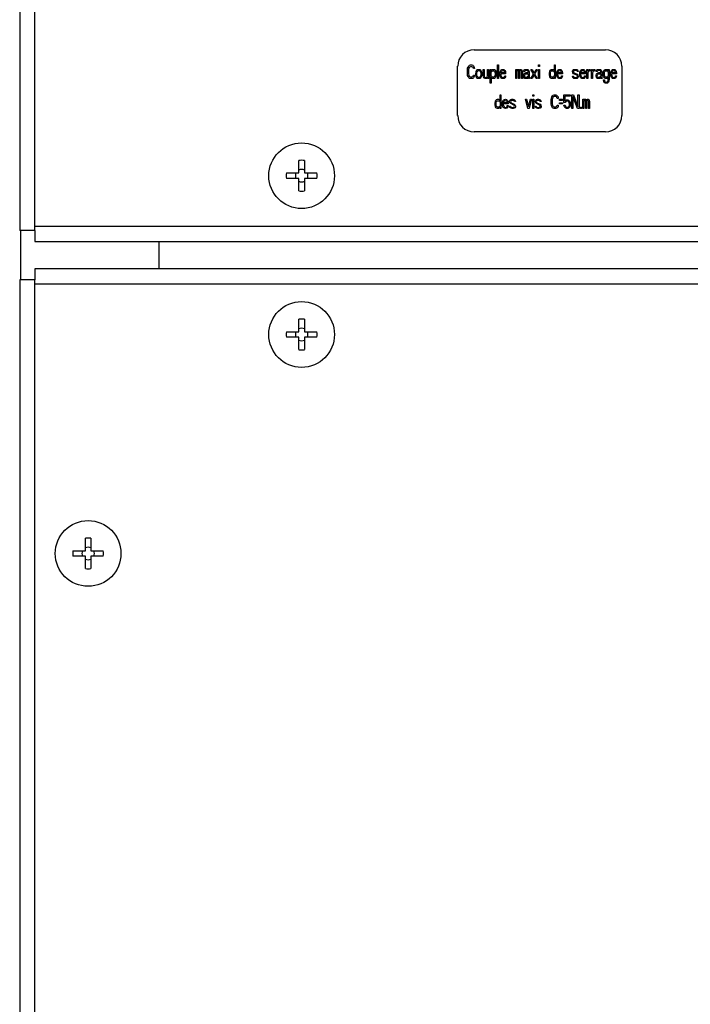
# Model space of a CAD drawing. Units: inches. Extents: x 0 to 10.9, y -0.1 to 8.4.
# Drawn here: x 2 to 2.6, y 3 to 3.9 of the extents above; entities that cross this region are included whole.
import ezdxf

# ---------------------------------------------------------------- set-up
doc = ezdxf.new("R2010")
doc.units = ezdxf.units.IN
doc.header["$MEASUREMENT"] = 0

msp = doc.modelspace()

# ---------------------------------------------------------------- linework, layer by layer
at = {"color": 7, "linetype": 'Continuous', "lineweight": 25}
for p, q in [((1.99886, 5.1469), (1.99886, 3.69513)), ((2.01233, 3.69875), (2.01233, 5.14327)), ((2.40733, 3.85753), (2.52544, 3.85753)), ((2.39256, 3.79847), (2.39256, 3.84277)), ((2.40153, 3.84102), (2.40186, 3.84207)), ((2.40186, 3.84207), (2.4025, 3.84311)), ((2.4025, 3.84311), (2.40315, 3.84364)), ((2.40283, 3.84154), (2.4025, 3.84076)), ((2.40331, 3.84207), (2.40283, 3.84154)), ((2.40315, 3.84364), (2.40396, 3.8439)), ((2.40396, 3.84233), (2.40331, 3.84207)), ((2.40396, 3.8439), (2.40541, 3.8439)), ((2.40541, 3.84233), (2.40396, 3.84233)), ((2.40541, 3.8439), (2.40622, 3.84364)), ((2.40606, 3.84207), (2.40541, 3.84233)), ((2.40655, 3.84154), (2.40606, 3.84207)), ((2.40622, 3.84364), (2.40687, 3.84311)), ((2.40671, 3.84076), (2.40655, 3.84154)), ((2.40687, 3.84311), (2.40752, 3.84207)), ((2.40752, 3.84207), (2.40768, 3.84076)), ((2.42838, 3.83159), (2.42838, 3.8439)), ((2.42838, 3.8439), (2.42919, 3.8439)), ((2.42919, 3.8439), (2.42919, 3.83159)), ((2.46525, 3.84259), (2.46525, 3.8439)), ((2.46525, 3.8439), (2.46606, 3.8439)), ((2.46606, 3.84259), (2.46525, 3.84259)), ((2.46606, 3.8439), (2.46606, 3.84259)), ((2.47948, 3.8384), (2.47948, 3.8439)), ((2.47948, 3.8439), (2.48029, 3.8439)), ((2.48029, 3.8439), (2.48029, 3.83159)), ((2.5402, 3.84277), (2.5402, 3.79847)), ((2.40137, 3.83971), (2.40153, 3.84102)), ((2.40137, 3.83578), (2.40137, 3.83971)), ((2.40153, 3.83447), (2.40137, 3.83578)), ((2.40186, 3.83343), (2.40153, 3.83447)), ((2.4025, 3.83238), (2.40186, 3.83343)), ((2.4025, 3.84076), (2.40234, 3.83971)), ((2.40234, 3.83971), (2.40234, 3.83578)), ((2.40234, 3.83578), (2.4025, 3.83474)), ((2.4025, 3.83474), (2.40283, 3.83395)), ((2.40283, 3.83395), (2.40331, 3.83343)), ((2.40331, 3.83343), (2.40396, 3.83317)), ((2.40396, 3.83317), (2.40541, 3.83317)), ((2.40541, 3.83317), (2.40606, 3.83343)), ((2.40606, 3.83343), (2.40655, 3.83395)), ((2.40655, 3.83395), (2.40671, 3.83474)), ((2.40768, 3.84076), (2.40671, 3.84076)), ((2.40671, 3.83474), (2.40768, 3.83474)), ((2.40752, 3.83343), (2.40687, 3.83238)), ((2.40768, 3.83474), (2.40752, 3.83343)), ((2.40897, 3.83631), (2.40913, 3.83735)), ((2.40897, 3.83526), (2.40897, 3.83631)), ((2.4093, 3.83343), (2.40897, 3.83526)), ((2.40913, 3.83735), (2.4093, 3.83814)), ((2.4093, 3.83814), (2.40962, 3.83892)), ((2.40962, 3.83264), (2.4093, 3.83343)), ((2.40962, 3.83892), (2.40994, 3.83945)), ((2.40994, 3.83212), (2.40962, 3.83264)), ((2.40978, 3.83631), (2.40994, 3.83735)), ((2.40978, 3.83526), (2.40978, 3.83631)), ((2.40994, 3.83421), (2.40978, 3.83526)), ((2.40994, 3.83945), (2.41027, 3.83971)), ((2.40994, 3.83735), (2.41027, 3.83814)), ((2.41027, 3.83343), (2.40994, 3.83421)), ((2.41027, 3.83971), (2.41091, 3.83997)), ((2.41027, 3.83814), (2.41059, 3.83866)), ((2.41059, 3.8329), (2.41027, 3.83343)), ((2.41059, 3.83866), (2.41124, 3.83892)), ((2.41124, 3.83264), (2.41059, 3.8329)), ((2.41091, 3.83997), (2.41221, 3.83997)), ((2.41124, 3.83892), (2.41188, 3.83892)), ((2.41188, 3.83264), (2.41124, 3.83264)), ((2.41188, 3.83892), (2.41253, 3.83866)), ((2.41253, 3.8329), (2.41188, 3.83264)), ((2.41221, 3.83997), (2.41285, 3.83971)), ((2.41253, 3.83866), (2.41285, 3.83814)), ((2.41285, 3.83343), (2.41253, 3.8329)), ((2.41285, 3.83971), (2.41318, 3.83945)), ((2.41285, 3.83814), (2.41318, 3.83735)), ((2.41318, 3.83421), (2.41285, 3.83343)), ((2.41318, 3.83945), (2.4135, 3.83892)), ((2.41318, 3.83735), (2.41334, 3.83631)), ((2.41334, 3.83526), (2.41318, 3.83421)), ((2.4135, 3.83264), (2.41318, 3.83212)), ((2.41334, 3.83631), (2.41334, 3.83526)), ((2.4135, 3.83892), (2.41382, 3.83814)), ((2.41382, 3.83343), (2.4135, 3.83264)), ((2.41382, 3.83814), (2.41399, 3.83735)), ((2.41415, 3.83526), (2.41382, 3.83343)), ((2.41399, 3.83735), (2.41415, 3.83631)), ((2.41415, 3.83631), (2.41415, 3.83526)), ((2.41544, 3.83474), (2.41544, 3.83997)), ((2.41544, 3.83997), (2.41625, 3.83997)), ((2.4156, 3.83369), (2.41544, 3.83474)), ((2.41577, 3.83317), (2.4156, 3.83369)), ((2.41625, 3.83238), (2.41577, 3.83317)), ((2.41625, 3.83997), (2.41625, 3.83474)), ((2.41625, 3.83474), (2.41641, 3.83395)), ((2.41641, 3.83395), (2.41674, 3.83317)), ((2.41674, 3.83317), (2.41738, 3.83264)), ((2.41738, 3.83264), (2.41803, 3.83264)), ((2.41803, 3.83264), (2.41868, 3.8329)), ((2.41868, 3.8329), (2.41916, 3.83343)), ((2.41948, 3.8329), (2.419, 3.83212)), ((2.41916, 3.83343), (2.41948, 3.83421)), ((2.41948, 3.83421), (2.41948, 3.83997)), ((2.41948, 3.83997), (2.42029, 3.83997)), ((2.41981, 3.83159), (2.41948, 3.8329)), ((2.42029, 3.83997), (2.42029, 3.83317)), ((2.42029, 3.83317), (2.42046, 3.83212)), ((2.42191, 3.83997), (2.42272, 3.83997)), ((2.42191, 3.82741), (2.42191, 3.83997)), ((2.42272, 3.83997), (2.42272, 3.8384)), ((2.42272, 3.8384), (2.42288, 3.83892)), ((2.42272, 3.83709), (2.42304, 3.83788)), ((2.42272, 3.83447), (2.42272, 3.83709)), ((2.42304, 3.83369), (2.42272, 3.83447)), ((2.42288, 3.83264), (2.42272, 3.83317)), ((2.42272, 3.83317), (2.42272, 3.82741)), ((2.42288, 3.83892), (2.4232, 3.83945)), ((2.4232, 3.83212), (2.42288, 3.83264)), ((2.42304, 3.83788), (2.42353, 3.8384)), ((2.42353, 3.83317), (2.42304, 3.83369)), ((2.4232, 3.83945), (2.42353, 3.83971)), ((2.42353, 3.83971), (2.42417, 3.83997)), ((2.42353, 3.8384), (2.42417, 3.83866)), ((2.42417, 3.8329), (2.42353, 3.83317)), ((2.42417, 3.83997), (2.42515, 3.83997)), ((2.42417, 3.83866), (2.42515, 3.83866)), ((2.42482, 3.8329), (2.42417, 3.8329)), ((2.42547, 3.83317), (2.42482, 3.8329)), ((2.42515, 3.83997), (2.42579, 3.83971)), ((2.42515, 3.83866), (2.42579, 3.83814)), ((2.42595, 3.83369), (2.42547, 3.83317)), ((2.42579, 3.83971), (2.42628, 3.83919)), ((2.42579, 3.83814), (2.42612, 3.83735)), ((2.42612, 3.83421), (2.42595, 3.83369)), ((2.42612, 3.83735), (2.42628, 3.83657)), ((2.42628, 3.835), (2.42612, 3.83421)), ((2.42628, 3.83919), (2.42676, 3.8384)), ((2.42628, 3.83657), (2.42628, 3.835)), ((2.42692, 3.83369), (2.42628, 3.83238)), ((2.42676, 3.8384), (2.42692, 3.83788)), ((2.42692, 3.83788), (2.42709, 3.83683)), ((2.42709, 3.83474), (2.42692, 3.83369)), ((2.42709, 3.83683), (2.42709, 3.83474)), ((2.43048, 3.83578), (2.43064, 3.83735)), ((2.43064, 3.83421), (2.43048, 3.83578)), ((2.43064, 3.83735), (2.43097, 3.8384)), ((2.43097, 3.83317), (2.43064, 3.83421)), ((2.43097, 3.8384), (2.43129, 3.83892)), ((2.43129, 3.83264), (2.43097, 3.83317)), ((2.43129, 3.83892), (2.43178, 3.83945)), ((2.43566, 3.83578), (2.43129, 3.83578)), ((2.43129, 3.83578), (2.43129, 3.83526)), ((2.43129, 3.83526), (2.43145, 3.83447)), ((2.43178, 3.83212), (2.43129, 3.83264)), ((2.43145, 3.83709), (2.43161, 3.83762)), ((2.43145, 3.83709), (2.43145, 3.83683)), ((2.43485, 3.83683), (2.43145, 3.83683)), ((2.43145, 3.83447), (2.43161, 3.83395)), ((2.43161, 3.83762), (2.4321, 3.8384)), ((2.43161, 3.83395), (2.4321, 3.83317)), ((2.43178, 3.83945), (2.43226, 3.83971)), ((2.4321, 3.8384), (2.43242, 3.83866)), ((2.4321, 3.83317), (2.43242, 3.8329)), ((2.43226, 3.83971), (2.43323, 3.83997)), ((2.43242, 3.83866), (2.43307, 3.83892)), ((2.43242, 3.8329), (2.43307, 3.83264)), ((2.43307, 3.83892), (2.43404, 3.83866)), ((2.43307, 3.83264), (2.4342, 3.8329)), ((2.43323, 3.83997), (2.4342, 3.83971)), ((2.43404, 3.83866), (2.43453, 3.83814)), ((2.4342, 3.83971), (2.43501, 3.83892)), ((2.4342, 3.8329), (2.43469, 3.83343)), ((2.43453, 3.83814), (2.43485, 3.83735)), ((2.43469, 3.83343), (2.43485, 3.83421)), ((2.43485, 3.83735), (2.43485, 3.83683)), ((2.43485, 3.83421), (2.43566, 3.83421)), ((2.43501, 3.83892), (2.4355, 3.83788)), ((2.4355, 3.83317), (2.43501, 3.83238)), ((2.4355, 3.83788), (2.43566, 3.83683)), ((2.43566, 3.83421), (2.4355, 3.83317)), ((2.43566, 3.83683), (2.43566, 3.83578)), ((2.44471, 3.83159), (2.44471, 3.83997)), ((2.44471, 3.83997), (2.44552, 3.83997)), ((2.44552, 3.83997), (2.44552, 3.83919)), ((2.44552, 3.83919), (2.44585, 3.83971)), ((2.44585, 3.83866), (2.44552, 3.83814)), ((2.44552, 3.83814), (2.44552, 3.83159)), ((2.44585, 3.83971), (2.44633, 3.83997)), ((2.44633, 3.83892), (2.44585, 3.83866)), ((2.44633, 3.83997), (2.44698, 3.83997)), ((2.44633, 3.83892), (2.44665, 3.83892)), ((2.44698, 3.83866), (2.44665, 3.83892)), ((2.44698, 3.83997), (2.44746, 3.83971)), ((2.44698, 3.83866), (2.44714, 3.8384)), ((2.4473, 3.83788), (2.44714, 3.8384)), ((2.4473, 3.83159), (2.4473, 3.83788)), ((2.44746, 3.83971), (2.44795, 3.83892)), ((2.44795, 3.83892), (2.44843, 3.83971)), ((2.44827, 3.8384), (2.44811, 3.83788)), ((2.44811, 3.83788), (2.44811, 3.83159)), ((2.44827, 3.8384), (2.44843, 3.83866)), ((2.44843, 3.83971), (2.44892, 3.83997)), ((2.44876, 3.83892), (2.44843, 3.83866)), ((2.44924, 3.83892), (2.44876, 3.83892)), ((2.44892, 3.83997), (2.44957, 3.83997)), ((2.44957, 3.83866), (2.44924, 3.83892)), ((2.44957, 3.83997), (2.45005, 3.83971)), ((2.44957, 3.83866), (2.44973, 3.8384)), ((2.44989, 3.83788), (2.44973, 3.8384)), ((2.44989, 3.83159), (2.44989, 3.83788)), ((2.45005, 3.83971), (2.45037, 3.83919)), ((2.45037, 3.83919), (2.4507, 3.83788)), ((2.4507, 3.83788), (2.4507, 3.83159)), ((2.45199, 3.8384), (2.45215, 3.83892)), ((2.45199, 3.83788), (2.45199, 3.8384)), ((2.4528, 3.83788), (2.45199, 3.83788)), ((2.45199, 3.83474), (2.45231, 3.83578)), ((2.45199, 3.83395), (2.45199, 3.83474)), ((2.45215, 3.8329), (2.45199, 3.83395)), ((2.45215, 3.83892), (2.45248, 3.83945)), ((2.45264, 3.83212), (2.45215, 3.8329)), ((2.45231, 3.83578), (2.45264, 3.83631)), ((2.45248, 3.83945), (2.4528, 3.83971)), ((2.45264, 3.83631), (2.45329, 3.83683)), ((2.4528, 3.83971), (2.45393, 3.83997)), ((2.45296, 3.8384), (2.4528, 3.83788)), ((2.4528, 3.83421), (2.45296, 3.835)), ((2.4528, 3.83369), (2.4528, 3.83421)), ((2.45296, 3.83317), (2.4528, 3.83369)), ((2.45329, 3.83866), (2.45296, 3.8384)), ((2.45296, 3.835), (2.45329, 3.83552)), ((2.45361, 3.83264), (2.45296, 3.83317)), ((2.45393, 3.83892), (2.45329, 3.83866)), ((2.45329, 3.83683), (2.45426, 3.83709)), ((2.45329, 3.83552), (2.45361, 3.83578)), ((2.45361, 3.83578), (2.45426, 3.83604)), ((2.45458, 3.83264), (2.45361, 3.83264)), ((2.45393, 3.83997), (2.4549, 3.83997)), ((2.4549, 3.83892), (2.45393, 3.83892)), ((2.45426, 3.83709), (2.45603, 3.83709)), ((2.45426, 3.83604), (2.45603, 3.83604)), ((2.45539, 3.83317), (2.45458, 3.83264)), ((2.4549, 3.83997), (2.45587, 3.83971)), ((2.45555, 3.83866), (2.4549, 3.83892)), ((2.45587, 3.83395), (2.45539, 3.83317)), ((2.45587, 3.8384), (2.45555, 3.83866)), ((2.45587, 3.83971), (2.45636, 3.83919)), ((2.45603, 3.83788), (2.45587, 3.8384)), ((2.45603, 3.83447), (2.45587, 3.83395)), ((2.45603, 3.8329), (2.45587, 3.83238)), ((2.45603, 3.83709), (2.45603, 3.83788)), ((2.45603, 3.83604), (2.45603, 3.83447)), ((2.4562, 3.83212), (2.45603, 3.8329)), ((2.45636, 3.83919), (2.45668, 3.83866)), ((2.45668, 3.83866), (2.45684, 3.83788)), ((2.45684, 3.83788), (2.45684, 3.83369)), ((2.45684, 3.83369), (2.457, 3.83238)), ((2.46072, 3.83578), (2.45846, 3.83997)), ((2.45846, 3.83997), (2.45943, 3.83997)), ((2.45846, 3.83159), (2.46072, 3.83578)), ((2.45943, 3.83997), (2.46121, 3.83657)), ((2.46121, 3.835), (2.45943, 3.83159)), ((2.46121, 3.83657), (2.46299, 3.83997)), ((2.46299, 3.83159), (2.46121, 3.835)), ((2.46396, 3.83997), (2.46169, 3.83578)), ((2.46169, 3.83578), (2.46396, 3.83159)), ((2.46299, 3.83997), (2.46396, 3.83997)), ((2.46525, 3.83159), (2.46525, 3.83997)), ((2.46525, 3.83997), (2.46606, 3.83997)), ((2.46606, 3.83997), (2.46606, 3.83159)), ((2.47512, 3.83683), (2.47528, 3.83788)), ((2.47512, 3.83474), (2.47512, 3.83683)), ((2.47528, 3.83369), (2.47512, 3.83474)), ((2.47528, 3.83788), (2.47544, 3.8384)), ((2.47544, 3.83317), (2.47528, 3.83369)), ((2.47544, 3.8384), (2.47593, 3.83919)), ((2.47593, 3.83238), (2.47544, 3.83317)), ((2.47593, 3.83919), (2.47641, 3.83971)), ((2.47593, 3.83657), (2.47609, 3.83735)), ((2.47593, 3.835), (2.47593, 3.83657)), ((2.47625, 3.83369), (2.47593, 3.835)), ((2.47609, 3.83735), (2.47641, 3.83814)), ((2.47674, 3.83317), (2.47625, 3.83369)), ((2.47641, 3.83971), (2.47706, 3.83997)), ((2.47641, 3.83814), (2.47706, 3.83866)), ((2.47738, 3.8329), (2.47674, 3.83317)), ((2.47706, 3.83997), (2.47803, 3.83997)), ((2.47706, 3.83866), (2.47803, 3.83866)), ((2.47803, 3.8329), (2.47738, 3.8329)), ((2.47803, 3.83997), (2.47868, 3.83971)), ((2.47803, 3.83866), (2.47868, 3.8384)), ((2.47868, 3.83317), (2.47803, 3.8329)), ((2.47868, 3.83971), (2.479, 3.83945)), ((2.47868, 3.8384), (2.47916, 3.83788)), ((2.47916, 3.83369), (2.47868, 3.83317)), ((2.479, 3.83945), (2.47932, 3.83892)), ((2.47932, 3.83264), (2.479, 3.83212)), ((2.47916, 3.83788), (2.47948, 3.83709)), ((2.47948, 3.83447), (2.47916, 3.83369)), ((2.47932, 3.83892), (2.47948, 3.8384)), ((2.47948, 3.83317), (2.47932, 3.83264)), ((2.47948, 3.83709), (2.47948, 3.83447)), ((2.47948, 3.83159), (2.47948, 3.83317)), ((2.48159, 3.83578), (2.48175, 3.83735)), ((2.48175, 3.83421), (2.48159, 3.83578)), ((2.48175, 3.83735), (2.48207, 3.8384)), ((2.48207, 3.83317), (2.48175, 3.83421)), ((2.48207, 3.8384), (2.4824, 3.83892)), ((2.4824, 3.83264), (2.48207, 3.83317)), ((2.4824, 3.83892), (2.48288, 3.83945)), ((2.48676, 3.83578), (2.4824, 3.83578)), ((2.4824, 3.83578), (2.4824, 3.83526)), ((2.4824, 3.83526), (2.48256, 3.83447)), ((2.48288, 3.83212), (2.4824, 3.83264)), ((2.48256, 3.83709), (2.48272, 3.83762)), ((2.48256, 3.83709), (2.48256, 3.83683)), ((2.48595, 3.83683), (2.48256, 3.83683)), ((2.48256, 3.83447), (2.48272, 3.83395)), ((2.48272, 3.83762), (2.4832, 3.8384)), ((2.48272, 3.83395), (2.4832, 3.83317)), ((2.48288, 3.83945), (2.48337, 3.83971)), ((2.4832, 3.8384), (2.48353, 3.83866)), ((2.4832, 3.83317), (2.48353, 3.8329)), ((2.48337, 3.83971), (2.48434, 3.83997)), ((2.48353, 3.83866), (2.48417, 3.83892)), ((2.48353, 3.8329), (2.48417, 3.83264)), ((2.48417, 3.83892), (2.48514, 3.83866)), ((2.48417, 3.83264), (2.48531, 3.8329)), ((2.48434, 3.83997), (2.48531, 3.83971)), ((2.48514, 3.83866), (2.48563, 3.83814)), ((2.48531, 3.83971), (2.48612, 3.83892)), ((2.48531, 3.8329), (2.48579, 3.83343)), ((2.48563, 3.83814), (2.48595, 3.83735)), ((2.48579, 3.83343), (2.48595, 3.83421)), ((2.48595, 3.83735), (2.48595, 3.83683)), ((2.48595, 3.83421), (2.48676, 3.83421)), ((2.48612, 3.83892), (2.4866, 3.83788)), ((2.4866, 3.83317), (2.48612, 3.83238)), ((2.4866, 3.83788), (2.48676, 3.83683)), ((2.48676, 3.83421), (2.4866, 3.83317)), ((2.48676, 3.83683), (2.48676, 3.83578)), ((2.49582, 3.8384), (2.49614, 3.83919)), ((2.49582, 3.83788), (2.49582, 3.8384)), ((2.49614, 3.83683), (2.49582, 3.83788)), ((2.49614, 3.83264), (2.49582, 3.83369)), ((2.49582, 3.83369), (2.49663, 3.83369)), ((2.49614, 3.83919), (2.49679, 3.83971)), ((2.49679, 3.83604), (2.49614, 3.83683)), ((2.49663, 3.83212), (2.49614, 3.83264)), ((2.49679, 3.8384), (2.49663, 3.83788)), ((2.49663, 3.83788), (2.49679, 3.83735)), ((2.49663, 3.83369), (2.49679, 3.83317)), ((2.49679, 3.83971), (2.49776, 3.83997)), ((2.49711, 3.83866), (2.49679, 3.8384)), ((2.49679, 3.83735), (2.49727, 3.83683)), ((2.49954, 3.83474), (2.49679, 3.83604)), ((2.49679, 3.83317), (2.49711, 3.8329)), ((2.49776, 3.83892), (2.49711, 3.83866)), ((2.49711, 3.8329), (2.49808, 3.83264)), ((2.49727, 3.83683), (2.50002, 3.83552)), ((2.49776, 3.83997), (2.49873, 3.83997)), ((2.49873, 3.83892), (2.49776, 3.83892)), ((2.49808, 3.83264), (2.49905, 3.83264)), ((2.49873, 3.83997), (2.4997, 3.83971)), ((2.4997, 3.83866), (2.49873, 3.83892)), ((2.49905, 3.83264), (2.4997, 3.8329)), ((2.50002, 3.83421), (2.49954, 3.83474)), ((2.4997, 3.83971), (2.50019, 3.83945)), ((2.50002, 3.8384), (2.4997, 3.83866)), ((2.4997, 3.8329), (2.50002, 3.83317)), ((2.50019, 3.83788), (2.50002, 3.8384)), ((2.50002, 3.83552), (2.50067, 3.83474)), ((2.50019, 3.83369), (2.50002, 3.83421)), ((2.50002, 3.83317), (2.50019, 3.83369)), ((2.50019, 3.83945), (2.50067, 3.83892)), ((2.50099, 3.83788), (2.50019, 3.83788)), ((2.50067, 3.83892), (2.50099, 3.83788)), ((2.50067, 3.83474), (2.50099, 3.83369)), ((2.50099, 3.83317), (2.50067, 3.83238)), ((2.50099, 3.83369), (2.50099, 3.83317)), ((2.50229, 3.83578), (2.50245, 3.83735)), ((2.50245, 3.83421), (2.50229, 3.83578)), ((2.50245, 3.83735), (2.50277, 3.8384)), ((2.50277, 3.83317), (2.50245, 3.83421)), ((2.50277, 3.8384), (2.5031, 3.83892)), ((2.5031, 3.83264), (2.50277, 3.83317)), ((2.5031, 3.83892), (2.50358, 3.83945)), ((2.5031, 3.83578), (2.5031, 3.83526)), ((2.50746, 3.83578), (2.5031, 3.83578)), ((2.5031, 3.83526), (2.50326, 3.83447)), ((2.50358, 3.83212), (2.5031, 3.83264)), ((2.50326, 3.83709), (2.50342, 3.83762)), ((2.50326, 3.83709), (2.50326, 3.83683)), ((2.50665, 3.83683), (2.50326, 3.83683)), ((2.50326, 3.83447), (2.50342, 3.83395)), ((2.50342, 3.83762), (2.5039, 3.8384)), ((2.50342, 3.83395), (2.5039, 3.83317)), ((2.50358, 3.83945), (2.50407, 3.83971)), ((2.5039, 3.8384), (2.50423, 3.83866)), ((2.5039, 3.83317), (2.50423, 3.8329)), ((2.50407, 3.83971), (2.50504, 3.83997)), ((2.50423, 3.83866), (2.50488, 3.83892)), ((2.50423, 3.8329), (2.50488, 3.83264)), ((2.50488, 3.83892), (2.50585, 3.83866)), ((2.50488, 3.83264), (2.50601, 3.8329)), ((2.50504, 3.83997), (2.50601, 3.83971)), ((2.50585, 3.83866), (2.50633, 3.83814)), ((2.50601, 3.83971), (2.50682, 3.83892)), ((2.50601, 3.8329), (2.50649, 3.83343)), ((2.50633, 3.83814), (2.50665, 3.83735)), ((2.50649, 3.83343), (2.50665, 3.83421)), ((2.50665, 3.83735), (2.50665, 3.83683)), ((2.50665, 3.83421), (2.50746, 3.83421)), ((2.50682, 3.83892), (2.5073, 3.83788)), ((2.5073, 3.83317), (2.50682, 3.83238)), ((2.5073, 3.83788), (2.50746, 3.83683)), ((2.50746, 3.83421), (2.5073, 3.83317)), ((2.50746, 3.83683), (2.50746, 3.83578)), ((2.50876, 3.83997), (2.50957, 3.83997)), ((2.50876, 3.83159), (2.50876, 3.83997)), ((2.50957, 3.83997), (2.50957, 3.8384)), ((2.50957, 3.8384), (2.50989, 3.83892)), ((2.51005, 3.83788), (2.50957, 3.83683)), ((2.50957, 3.83683), (2.50957, 3.83159)), ((2.50989, 3.83892), (2.51037, 3.83945)), ((2.5107, 3.8384), (2.51005, 3.83788)), ((2.51037, 3.83945), (2.51086, 3.83971)), ((2.51167, 3.83866), (2.5107, 3.8384)), ((2.51086, 3.83971), (2.51167, 3.83997)), ((2.51167, 3.83997), (2.51167, 3.83866)), ((2.51296, 3.83159), (2.51296, 3.83997)), ((2.51296, 3.83997), (2.51377, 3.83997)), ((2.51377, 3.83997), (2.51377, 3.8384)), ((2.51377, 3.8384), (2.51409, 3.83892)), ((2.51426, 3.83788), (2.51377, 3.83683)), ((2.51377, 3.83683), (2.51377, 3.83159)), ((2.51409, 3.83892), (2.51458, 3.83945)), ((2.5149, 3.8384), (2.51426, 3.83788)), ((2.51458, 3.83945), (2.51506, 3.83971)), ((2.51587, 3.83866), (2.5149, 3.8384)), ((2.51506, 3.83971), (2.51587, 3.83997)), ((2.51587, 3.83997), (2.51587, 3.83866)), ((2.51717, 3.8384), (2.51733, 3.83892)), ((2.51717, 3.83788), (2.51717, 3.8384)), ((2.51797, 3.83788), (2.51717, 3.83788)), ((2.51717, 3.83474), (2.51749, 3.83578)), ((2.51717, 3.83395), (2.51717, 3.83474)), ((2.51733, 3.8329), (2.51717, 3.83395)), ((2.51733, 3.83892), (2.51765, 3.83945)), ((2.51781, 3.83212), (2.51733, 3.8329)), ((2.51749, 3.83578), (2.51781, 3.83631)), ((2.51765, 3.83945), (2.51797, 3.83971)), ((2.51781, 3.83631), (2.51846, 3.83683)), ((2.51797, 3.83971), (2.51911, 3.83997)), ((2.51814, 3.8384), (2.51797, 3.83788)), ((2.51797, 3.83421), (2.51814, 3.835)), ((2.51797, 3.83369), (2.51797, 3.83421)), ((2.51814, 3.83317), (2.51797, 3.83369)), ((2.51846, 3.83866), (2.51814, 3.8384)), ((2.51814, 3.835), (2.51846, 3.83552)), ((2.51878, 3.83264), (2.51814, 3.83317)), ((2.51911, 3.83892), (2.51846, 3.83866)), ((2.51846, 3.83683), (2.51943, 3.83709)), ((2.51846, 3.83552), (2.51878, 3.83578)), ((2.51878, 3.83578), (2.51943, 3.83604)), ((2.51975, 3.83264), (2.51878, 3.83264)), ((2.51911, 3.83997), (2.52008, 3.83997)), ((2.52008, 3.83892), (2.51911, 3.83892)), ((2.51943, 3.83709), (2.52121, 3.83709)), ((2.51943, 3.83604), (2.52121, 3.83604)), ((2.52056, 3.83317), (2.51975, 3.83264)), ((2.52008, 3.83997), (2.52105, 3.83971)), ((2.52072, 3.83866), (2.52008, 3.83892)), ((2.52105, 3.83395), (2.52056, 3.83317)), ((2.52105, 3.8384), (2.52072, 3.83866)), ((2.52105, 3.83971), (2.52153, 3.83919)), ((2.52121, 3.83788), (2.52105, 3.8384)), ((2.52121, 3.83447), (2.52105, 3.83395)), ((2.52121, 3.8329), (2.52105, 3.83238)), ((2.52121, 3.83709), (2.52121, 3.83788)), ((2.52121, 3.83604), (2.52121, 3.83447)), ((2.52137, 3.83212), (2.52121, 3.8329)), ((2.52153, 3.83919), (2.52186, 3.83866)), ((2.52186, 3.83866), (2.52202, 3.83788)), ((2.52202, 3.83788), (2.52202, 3.83369)), ((2.52202, 3.83369), (2.52218, 3.83238)), ((2.52364, 3.83683), (2.5238, 3.83788)), ((2.52364, 3.83474), (2.52364, 3.83683)), ((2.5238, 3.83369), (2.52364, 3.83474)), ((2.5238, 3.83788), (2.52396, 3.8384)), ((2.52396, 3.83317), (2.5238, 3.83369)), ((2.52396, 3.8384), (2.52444, 3.83919)), ((2.52444, 3.83238), (2.52396, 3.83317)), ((2.52444, 3.83919), (2.52493, 3.83971)), ((2.52444, 3.83657), (2.52461, 3.83735)), ((2.52444, 3.835), (2.52444, 3.83657)), ((2.52461, 3.83421), (2.52444, 3.835)), ((2.52461, 3.83735), (2.52493, 3.83814)), ((2.52477, 3.83369), (2.52461, 3.83421)), ((2.52525, 3.83317), (2.52477, 3.83369)), ((2.52493, 3.83971), (2.52558, 3.83997)), ((2.52493, 3.83814), (2.52558, 3.83866)), ((2.5259, 3.8329), (2.52525, 3.83317)), ((2.52558, 3.83997), (2.52655, 3.83997)), ((2.52558, 3.83866), (2.52655, 3.83866)), ((2.52655, 3.8329), (2.5259, 3.8329)), ((2.52655, 3.83997), (2.52719, 3.83971)), ((2.52655, 3.83866), (2.52719, 3.8384)), ((2.52719, 3.83317), (2.52655, 3.8329)), ((2.52719, 3.83971), (2.52752, 3.83945)), ((2.52719, 3.8384), (2.52768, 3.83788)), ((2.52768, 3.83369), (2.52719, 3.83317)), ((2.52752, 3.83945), (2.52784, 3.83892)), ((2.52784, 3.83264), (2.52752, 3.83212)), ((2.52768, 3.83788), (2.528, 3.83709)), ((2.528, 3.83447), (2.52768, 3.83369)), ((2.52784, 3.83892), (2.528, 3.8384)), ((2.528, 3.83317), (2.52784, 3.83264)), ((2.528, 3.8384), (2.528, 3.83997)), ((2.528, 3.83997), (2.52881, 3.83997)), ((2.528, 3.83709), (2.528, 3.83447)), ((2.528, 3.83107), (2.528, 3.83317)), ((2.52881, 3.83997), (2.52881, 3.83107)), ((2.5301, 3.83578), (2.53027, 3.83735)), ((2.53027, 3.83421), (2.5301, 3.83578)), ((2.53027, 3.83735), (2.53059, 3.8384)), ((2.53059, 3.83317), (2.53027, 3.83421)), ((2.53059, 3.8384), (2.53091, 3.83892)), ((2.53091, 3.83264), (2.53059, 3.83317)), ((2.53091, 3.83892), (2.5314, 3.83945)), ((2.53528, 3.83578), (2.53091, 3.83578)), ((2.53091, 3.83578), (2.53091, 3.83526)), ((2.53091, 3.83526), (2.53107, 3.83447)), ((2.5314, 3.83212), (2.53091, 3.83264)), ((2.53107, 3.83709), (2.53124, 3.83762)), ((2.53107, 3.83709), (2.53107, 3.83683)), ((2.53447, 3.83683), (2.53107, 3.83683)), ((2.53107, 3.83447), (2.53124, 3.83395)), ((2.53124, 3.83762), (2.53172, 3.8384)), ((2.53124, 3.83395), (2.53172, 3.83317)), ((2.5314, 3.83945), (2.53188, 3.83971)), ((2.53172, 3.8384), (2.53204, 3.83866)), ((2.53172, 3.83317), (2.53204, 3.8329)), ((2.53188, 3.83971), (2.53285, 3.83997)), ((2.53204, 3.83866), (2.53269, 3.83892)), ((2.53204, 3.8329), (2.53269, 3.83264)), ((2.53269, 3.83892), (2.53366, 3.83866)), ((2.53269, 3.83264), (2.53382, 3.8329)), ((2.53285, 3.83997), (2.53382, 3.83971)), ((2.53366, 3.83866), (2.53415, 3.83814)), ((2.53382, 3.83971), (2.53463, 3.83892)), ((2.53382, 3.8329), (2.53431, 3.83343)), ((2.53415, 3.83814), (2.53447, 3.83735)), ((2.53431, 3.83343), (2.53447, 3.83421)), ((2.53447, 3.83735), (2.53447, 3.83683)), ((2.53447, 3.83421), (2.53528, 3.83421)), ((2.53463, 3.83892), (2.53512, 3.83788)), ((2.53512, 3.83317), (2.53463, 3.83238)), ((2.53512, 3.83788), (2.53528, 3.83683)), ((2.53528, 3.83421), (2.53512, 3.83317)), ((2.53528, 3.83683), (2.53528, 3.83578)), ((2.40315, 3.83186), (2.4025, 3.83238)), ((2.40396, 3.83159), (2.40315, 3.83186)), ((2.40541, 3.83159), (2.40396, 3.83159)), ((2.40622, 3.83186), (2.40541, 3.83159)), ((2.40687, 3.83238), (2.40622, 3.83186)), ((2.41027, 3.83186), (2.40994, 3.83212)), ((2.41091, 3.83159), (2.41027, 3.83186)), ((2.41221, 3.83159), (2.41091, 3.83159)), ((2.41285, 3.83186), (2.41221, 3.83159)), ((2.41318, 3.83212), (2.41285, 3.83186)), ((2.41674, 3.83186), (2.41625, 3.83238)), ((2.41738, 3.83159), (2.41674, 3.83186)), ((2.41803, 3.83159), (2.41738, 3.83159)), ((2.41868, 3.83186), (2.41803, 3.83159)), ((2.419, 3.83212), (2.41868, 3.83186)), ((2.42062, 3.83159), (2.41981, 3.83159)), ((2.42046, 3.83212), (2.42062, 3.83159)), ((2.42272, 3.82741), (2.42191, 3.82741)), ((2.42353, 3.83186), (2.4232, 3.83212)), ((2.42417, 3.83159), (2.42353, 3.83186)), ((2.42515, 3.83159), (2.42417, 3.83159)), ((2.42579, 3.83186), (2.42515, 3.83159)), ((2.42628, 3.83238), (2.42579, 3.83186)), ((2.42919, 3.83159), (2.42838, 3.83159)), ((2.43226, 3.83186), (2.43178, 3.83212)), ((2.43323, 3.83159), (2.43226, 3.83186)), ((2.43436, 3.83186), (2.43323, 3.83159)), ((2.43501, 3.83238), (2.43436, 3.83186)), ((2.44552, 3.83159), (2.44471, 3.83159)), ((2.44811, 3.83159), (2.4473, 3.83159)), ((2.4507, 3.83159), (2.44989, 3.83159)), ((2.45296, 3.83186), (2.45264, 3.83212)), ((2.45361, 3.83159), (2.45296, 3.83186)), ((2.45458, 3.83159), (2.45361, 3.83159)), ((2.45539, 3.83186), (2.45458, 3.83159)), ((2.45587, 3.83238), (2.45539, 3.83186)), ((2.45636, 3.83159), (2.4562, 3.83212)), ((2.45717, 3.83159), (2.45636, 3.83159)), ((2.457, 3.83238), (2.45717, 3.83159)), ((2.45943, 3.83159), (2.45846, 3.83159)), ((2.46396, 3.83159), (2.46299, 3.83159)), ((2.46606, 3.83159), (2.46525, 3.83159)), ((2.47641, 3.83186), (2.47593, 3.83238)), ((2.47706, 3.83159), (2.47641, 3.83186)), ((2.47803, 3.83159), (2.47706, 3.83159)), ((2.47868, 3.83186), (2.47803, 3.83159)), ((2.479, 3.83212), (2.47868, 3.83186)), ((2.48029, 3.83159), (2.47948, 3.83159)), ((2.48337, 3.83186), (2.48288, 3.83212)), ((2.48434, 3.83159), (2.48337, 3.83186)), ((2.48547, 3.83186), (2.48434, 3.83159)), ((2.48612, 3.83238), (2.48547, 3.83186)), ((2.49711, 3.83186), (2.49663, 3.83212)), ((2.49808, 3.83159), (2.49711, 3.83186)), ((2.49905, 3.83159), (2.49808, 3.83159)), ((2.50002, 3.83186), (2.49905, 3.83159)), ((2.50067, 3.83238), (2.50002, 3.83186)), ((2.50407, 3.83186), (2.50358, 3.83212)), ((2.50504, 3.83159), (2.50407, 3.83186)), ((2.50617, 3.83186), (2.50504, 3.83159)), ((2.50682, 3.83238), (2.50617, 3.83186)), ((2.50957, 3.83159), (2.50876, 3.83159)), ((2.51377, 3.83159), (2.51296, 3.83159)), ((2.51814, 3.83186), (2.51781, 3.83212)), ((2.51878, 3.83159), (2.51814, 3.83186)), ((2.51975, 3.83159), (2.51878, 3.83159)), ((2.52056, 3.83186), (2.51975, 3.83159)), ((2.52105, 3.83238), (2.52056, 3.83186)), ((2.52153, 3.83159), (2.52137, 3.83212)), ((2.52234, 3.83159), (2.52153, 3.83159)), ((2.52218, 3.83238), (2.52234, 3.83159)), ((2.52396, 3.82898), (2.52364, 3.83055)), ((2.52364, 3.83055), (2.52444, 3.83055)), ((2.52444, 3.82819), (2.52396, 3.82898)), ((2.52493, 3.83186), (2.52444, 3.83238)), ((2.52444, 3.83055), (2.52461, 3.82976)), ((2.52493, 3.82767), (2.52444, 3.82819)), ((2.52461, 3.82976), (2.52493, 3.82898)), ((2.52558, 3.83159), (2.52493, 3.83186)), ((2.52493, 3.82898), (2.52558, 3.82845)), ((2.52558, 3.82741), (2.52493, 3.82767)), ((2.52655, 3.83159), (2.52558, 3.83159)), ((2.52558, 3.82845), (2.52655, 3.82845)), ((2.52655, 3.82741), (2.52558, 3.82741)), ((2.52719, 3.83186), (2.52655, 3.83159)), ((2.52655, 3.82845), (2.52719, 3.82871)), ((2.52719, 3.82767), (2.52655, 3.82741)), ((2.52752, 3.83212), (2.52719, 3.83186)), ((2.52719, 3.82871), (2.52768, 3.8295)), ((2.52768, 3.82793), (2.52719, 3.82767)), ((2.52768, 3.8295), (2.52784, 3.83002)), ((2.52816, 3.82845), (2.52768, 3.82793)), ((2.52784, 3.83002), (2.528, 3.83107)), ((2.52849, 3.82924), (2.52816, 3.82845)), ((2.52881, 3.83107), (2.52849, 3.82924)), ((2.53188, 3.83186), (2.5314, 3.83212)), ((2.53285, 3.83159), (2.53188, 3.83186)), ((2.53399, 3.83186), (2.53285, 3.83159)), ((2.53463, 3.83238), (2.53399, 3.83186)), ((2.43069, 3.81153), (2.43069, 3.81703)), ((2.43069, 3.81703), (2.4315, 3.81703)), ((2.4315, 3.81703), (2.4315, 3.80472)), ((2.46028, 3.81572), (2.46028, 3.81703)), ((2.46028, 3.81703), (2.46109, 3.81703)), ((2.46109, 3.81572), (2.46028, 3.81572)), ((2.46109, 3.81703), (2.46109, 3.81572)), ((2.47678, 3.81415), (2.4771, 3.8152)), ((2.4771, 3.8152), (2.47775, 3.81624)), ((2.47775, 3.81624), (2.4784, 3.81677)), ((2.47856, 3.8152), (2.47807, 3.81467)), ((2.4784, 3.81677), (2.47921, 3.81703)), ((2.47921, 3.81546), (2.47856, 3.8152)), ((2.47921, 3.81703), (2.48066, 3.81703)), ((2.48066, 3.81546), (2.47921, 3.81546)), ((2.48066, 3.81703), (2.48147, 3.81677)), ((2.48131, 3.8152), (2.48066, 3.81546)), ((2.48179, 3.81467), (2.48131, 3.8152)), ((2.48147, 3.81677), (2.48212, 3.81624)), ((2.48212, 3.81624), (2.48276, 3.8152)), ((2.48276, 3.8152), (2.48293, 3.81389)), ((2.4881, 3.81703), (2.4936, 3.81703)), ((2.4881, 3.81022), (2.4881, 3.81703)), ((2.4936, 3.81572), (2.48891, 3.81572)), ((2.48891, 3.81572), (2.48891, 3.81153)), ((2.4936, 3.81703), (2.4936, 3.81572)), ((2.49522, 3.81703), (2.49667, 3.81703)), ((2.49522, 3.80472), (2.49522, 3.81703)), ((2.50023, 3.80472), (2.49619, 3.81546)), ((2.49619, 3.81546), (2.49619, 3.80472)), ((2.49667, 3.81703), (2.50072, 3.80656)), ((2.50072, 3.80656), (2.50072, 3.81703)), ((2.50072, 3.81703), (2.50169, 3.81703)), ((2.50169, 3.81703), (2.50169, 3.80472)), ((2.42632, 3.80996), (2.42648, 3.81101)), ((2.42632, 3.80787), (2.42632, 3.80996)), ((2.42648, 3.80682), (2.42632, 3.80787)), ((2.42648, 3.81101), (2.42665, 3.81153)), ((2.42665, 3.80629), (2.42648, 3.80682)), ((2.42665, 3.81153), (2.42713, 3.81232)), ((2.42713, 3.80551), (2.42665, 3.80629)), ((2.42713, 3.81232), (2.42762, 3.81284)), ((2.42713, 3.8097), (2.42729, 3.81048)), ((2.42713, 3.80813), (2.42713, 3.8097)), ((2.42745, 3.80682), (2.42713, 3.80813)), ((2.42729, 3.81048), (2.42762, 3.81127)), ((2.42794, 3.80629), (2.42745, 3.80682)), ((2.42762, 3.81284), (2.42826, 3.8131)), ((2.42762, 3.81127), (2.42826, 3.81179)), ((2.42859, 3.80603), (2.42794, 3.80629)), ((2.42826, 3.8131), (2.42923, 3.8131)), ((2.42826, 3.81179), (2.42923, 3.81179)), ((2.42923, 3.80603), (2.42859, 3.80603)), ((2.42923, 3.8131), (2.42988, 3.81284)), ((2.42923, 3.81179), (2.42988, 3.81153)), ((2.42988, 3.80629), (2.42923, 3.80603)), ((2.42988, 3.81284), (2.4302, 3.81258)), ((2.42988, 3.81153), (2.43037, 3.81101)), ((2.43037, 3.80682), (2.42988, 3.80629)), ((2.4302, 3.81258), (2.43053, 3.81205)), ((2.43037, 3.81101), (2.43069, 3.81022)), ((2.43069, 3.8076), (2.43037, 3.80682)), ((2.43053, 3.81205), (2.43069, 3.81153)), ((2.43069, 3.80629), (2.43053, 3.80577)), ((2.43069, 3.81022), (2.43069, 3.8076)), ((2.43069, 3.80472), (2.43069, 3.80629)), ((2.43279, 3.80891), (2.43295, 3.81048)), ((2.43295, 3.80734), (2.43279, 3.80891)), ((2.43295, 3.81048), (2.43328, 3.81153)), ((2.43328, 3.80629), (2.43295, 3.80734)), ((2.43328, 3.81153), (2.4336, 3.81205)), ((2.4336, 3.80577), (2.43328, 3.80629)), ((2.4336, 3.81205), (2.43409, 3.81258)), ((2.43797, 3.80891), (2.4336, 3.80891)), ((2.4336, 3.80891), (2.4336, 3.80839)), ((2.4336, 3.80839), (2.43376, 3.8076)), ((2.43376, 3.81022), (2.43392, 3.81075)), ((2.43376, 3.81022), (2.43376, 3.80996)), ((2.43716, 3.80996), (2.43376, 3.80996)), ((2.43376, 3.8076), (2.43392, 3.80708)), ((2.43392, 3.81075), (2.43441, 3.81153)), ((2.43392, 3.80708), (2.43441, 3.80629)), ((2.43409, 3.81258), (2.43457, 3.81284)), ((2.43441, 3.81153), (2.43473, 3.81179)), ((2.43441, 3.80629), (2.43473, 3.80603)), ((2.43457, 3.81284), (2.43554, 3.8131)), ((2.43473, 3.81179), (2.43538, 3.81205)), ((2.43473, 3.80603), (2.43538, 3.80577)), ((2.43538, 3.81205), (2.43635, 3.81179)), ((2.43538, 3.80577), (2.43651, 3.80603)), ((2.43554, 3.8131), (2.43651, 3.81284)), ((2.43635, 3.81179), (2.43683, 3.81127)), ((2.43651, 3.81284), (2.43732, 3.81205)), ((2.43651, 3.80603), (2.437, 3.80656)), ((2.43683, 3.81127), (2.43716, 3.81048)), ((2.437, 3.80656), (2.43716, 3.80734)), ((2.43716, 3.81048), (2.43716, 3.80996)), ((2.43716, 3.80734), (2.43797, 3.80734)), ((2.43732, 3.81205), (2.4378, 3.81101)), ((2.4378, 3.80629), (2.43732, 3.80551)), ((2.4378, 3.81101), (2.43797, 3.80996)), ((2.43797, 3.80734), (2.4378, 3.80629)), ((2.43797, 3.80996), (2.43797, 3.80891)), ((2.43926, 3.81153), (2.43958, 3.81232)), ((2.43926, 3.81101), (2.43926, 3.81153)), ((2.43958, 3.80996), (2.43926, 3.81101)), ((2.43926, 3.80682), (2.44007, 3.80682)), ((2.43958, 3.80577), (2.43926, 3.80682)), ((2.43958, 3.81232), (2.44023, 3.81284)), ((2.44023, 3.80917), (2.43958, 3.80996)), ((2.44023, 3.81153), (2.44007, 3.81101)), ((2.44007, 3.81101), (2.44023, 3.81048)), ((2.44007, 3.80682), (2.44023, 3.80629)), ((2.44023, 3.81284), (2.4412, 3.8131)), ((2.44055, 3.81179), (2.44023, 3.81153)), ((2.44023, 3.81048), (2.44072, 3.80996)), ((2.44298, 3.80787), (2.44023, 3.80917)), ((2.44023, 3.80629), (2.44055, 3.80603)), ((2.4412, 3.81205), (2.44055, 3.81179)), ((2.44055, 3.80603), (2.44152, 3.80577)), ((2.44072, 3.80996), (2.44347, 3.80865)), ((2.4412, 3.8131), (2.44217, 3.8131)), ((2.44217, 3.81205), (2.4412, 3.81205)), ((2.44217, 3.8131), (2.44314, 3.81284)), ((2.44314, 3.81179), (2.44217, 3.81205)), ((2.44249, 3.80577), (2.44314, 3.80603)), ((2.44347, 3.80734), (2.44298, 3.80787)), ((2.44314, 3.81284), (2.44363, 3.81258)), ((2.44347, 3.81153), (2.44314, 3.81179)), ((2.44314, 3.80603), (2.44347, 3.80629)), ((2.44363, 3.81101), (2.44347, 3.81153)), ((2.44347, 3.80865), (2.44411, 3.80787)), ((2.44363, 3.80682), (2.44347, 3.80734)), ((2.44347, 3.80629), (2.44363, 3.80682)), ((2.44363, 3.81258), (2.44411, 3.81205)), ((2.44444, 3.81101), (2.44363, 3.81101)), ((2.44411, 3.81205), (2.44444, 3.81101)), ((2.44411, 3.80787), (2.44444, 3.80682)), ((2.44444, 3.80629), (2.44411, 3.80551)), ((2.44444, 3.80682), (2.44444, 3.80629)), ((2.45349, 3.8131), (2.45446, 3.8131)), ((2.45576, 3.80472), (2.45349, 3.8131)), ((2.45446, 3.8131), (2.45624, 3.80656)), ((2.45624, 3.80656), (2.45802, 3.8131)), ((2.45899, 3.8131), (2.45673, 3.80472)), ((2.45802, 3.8131), (2.45899, 3.8131)), ((2.46028, 3.80472), (2.46028, 3.8131)), ((2.46028, 3.8131), (2.46109, 3.8131)), ((2.46109, 3.8131), (2.46109, 3.80472)), ((2.46239, 3.81153), (2.46271, 3.81232)), ((2.46239, 3.81101), (2.46239, 3.81153)), ((2.46271, 3.80996), (2.46239, 3.81101)), ((2.46239, 3.80682), (2.4632, 3.80682)), ((2.46271, 3.80577), (2.46239, 3.80682)), ((2.46271, 3.81232), (2.46336, 3.81284)), ((2.46336, 3.80917), (2.46271, 3.80996)), ((2.46336, 3.81153), (2.4632, 3.81101)), ((2.4632, 3.81101), (2.46336, 3.81048)), ((2.4632, 3.80682), (2.46336, 3.80629)), ((2.46336, 3.81284), (2.46433, 3.8131)), ((2.46368, 3.81179), (2.46336, 3.81153)), ((2.46336, 3.81048), (2.46384, 3.80996)), ((2.46611, 3.80787), (2.46336, 3.80917)), ((2.46336, 3.80629), (2.46368, 3.80603)), ((2.46433, 3.81205), (2.46368, 3.81179)), ((2.46368, 3.80603), (2.46465, 3.80577)), ((2.46384, 3.80996), (2.46659, 3.80865)), ((2.46433, 3.8131), (2.4653, 3.8131)), ((2.4653, 3.81205), (2.46433, 3.81205)), ((2.4653, 3.8131), (2.46627, 3.81284)), ((2.46627, 3.81179), (2.4653, 3.81205)), ((2.46562, 3.80577), (2.46627, 3.80603)), ((2.46659, 3.80734), (2.46611, 3.80787)), ((2.46627, 3.81284), (2.46675, 3.81258)), ((2.46659, 3.81153), (2.46627, 3.81179)), ((2.46627, 3.80603), (2.46659, 3.80629)), ((2.46675, 3.81101), (2.46659, 3.81153)), ((2.46659, 3.80865), (2.46724, 3.80787)), ((2.46675, 3.80682), (2.46659, 3.80734)), ((2.46659, 3.80629), (2.46675, 3.80682)), ((2.46675, 3.81258), (2.46724, 3.81205)), ((2.46756, 3.81101), (2.46675, 3.81101)), ((2.46724, 3.81205), (2.46756, 3.81101)), ((2.46724, 3.80787), (2.46756, 3.80682)), ((2.46756, 3.80629), (2.46724, 3.80551)), ((2.46756, 3.80682), (2.46756, 3.80629)), ((2.47662, 3.81284), (2.47678, 3.81415)), ((2.47662, 3.80891), (2.47662, 3.81284)), ((2.47678, 3.8076), (2.47662, 3.80891)), ((2.4771, 3.80656), (2.47678, 3.8076)), ((2.47775, 3.80551), (2.4771, 3.80656)), ((2.47775, 3.81389), (2.47759, 3.81284)), ((2.47759, 3.81284), (2.47759, 3.80891)), ((2.47759, 3.80891), (2.47775, 3.80787)), ((2.47807, 3.81467), (2.47775, 3.81389)), ((2.47775, 3.80787), (2.47807, 3.80708)), ((2.47807, 3.80708), (2.47856, 3.80656)), ((2.47856, 3.80656), (2.47921, 3.80629)), ((2.47921, 3.80629), (2.48066, 3.80629)), ((2.48066, 3.80629), (2.48131, 3.80656)), ((2.48131, 3.80656), (2.48179, 3.80708)), ((2.48196, 3.81389), (2.48179, 3.81467)), ((2.48179, 3.80708), (2.48196, 3.80787)), ((2.48293, 3.81389), (2.48196, 3.81389)), ((2.48196, 3.80787), (2.48293, 3.80787)), ((2.48276, 3.80656), (2.48212, 3.80551)), ((2.48293, 3.80787), (2.48276, 3.80656)), ((2.48422, 3.81205), (2.48422, 3.8131)), ((2.48422, 3.8131), (2.48681, 3.8131)), ((2.48681, 3.81205), (2.48422, 3.81205)), ((2.48422, 3.80996), (2.48681, 3.80996)), ((2.48422, 3.80891), (2.48422, 3.80996)), ((2.48681, 3.80891), (2.48422, 3.80891)), ((2.48681, 3.8131), (2.48681, 3.81205)), ((2.48681, 3.80996), (2.48681, 3.80891)), ((2.48923, 3.81022), (2.4881, 3.81022)), ((2.48842, 3.80682), (2.4881, 3.80787)), ((2.4881, 3.80787), (2.48907, 3.80787)), ((2.48891, 3.80577), (2.48842, 3.80682)), ((2.48891, 3.81153), (2.48972, 3.81232)), ((2.48907, 3.80787), (2.48939, 3.80682)), ((2.48988, 3.81101), (2.48923, 3.81022)), ((2.48939, 3.80682), (2.48988, 3.80629)), ((2.48972, 3.81232), (2.49053, 3.81258)), ((2.49053, 3.81127), (2.48988, 3.81101)), ((2.48988, 3.80629), (2.49053, 3.80603)), ((2.49053, 3.81258), (2.4915, 3.81258)), ((2.4915, 3.81127), (2.49053, 3.81127)), ((2.49053, 3.80603), (2.4915, 3.80603)), ((2.4915, 3.81258), (2.49231, 3.81232)), ((2.49214, 3.81101), (2.4915, 3.81127)), ((2.4915, 3.80603), (2.49214, 3.80629)), ((2.49263, 3.81048), (2.49214, 3.81101)), ((2.49214, 3.80629), (2.49263, 3.80682)), ((2.49231, 3.81232), (2.49311, 3.81153)), ((2.49295, 3.8097), (2.49263, 3.81048)), ((2.49263, 3.80682), (2.49295, 3.8076)), ((2.49311, 3.80891), (2.49295, 3.8097)), ((2.49295, 3.8076), (2.49311, 3.80839)), ((2.49311, 3.81153), (2.4936, 3.81048)), ((2.49311, 3.80839), (2.49311, 3.80891)), ((2.4936, 3.80682), (2.49311, 3.80577)), ((2.4936, 3.81048), (2.49392, 3.80917)), ((2.49392, 3.80813), (2.4936, 3.80682)), ((2.49392, 3.80917), (2.49392, 3.80813)), ((2.50298, 3.80603), (2.50379, 3.80603)), ((2.50298, 3.80472), (2.50298, 3.80603)), ((2.50379, 3.80603), (2.50379, 3.80472)), ((2.50508, 3.80472), (2.50508, 3.8131)), ((2.50508, 3.8131), (2.50589, 3.8131)), ((2.50589, 3.8131), (2.50589, 3.81232)), ((2.50589, 3.81232), (2.50621, 3.81284)), ((2.50621, 3.81179), (2.50589, 3.81127)), ((2.50589, 3.81127), (2.50589, 3.80472)), ((2.50621, 3.81284), (2.5067, 3.8131)), ((2.5067, 3.81205), (2.50621, 3.81179)), ((2.5067, 3.8131), (2.50735, 3.8131)), ((2.5067, 3.81205), (2.50702, 3.81205)), ((2.50735, 3.81179), (2.50702, 3.81205)), ((2.50735, 3.8131), (2.50783, 3.81284)), ((2.50735, 3.81179), (2.50751, 3.81153)), ((2.50767, 3.81101), (2.50751, 3.81153)), ((2.50767, 3.80472), (2.50767, 3.81101)), ((2.50783, 3.81284), (2.50832, 3.81205)), ((2.50832, 3.81205), (2.5088, 3.81284)), ((2.50864, 3.81153), (2.50848, 3.81101)), ((2.50848, 3.81101), (2.50848, 3.80472)), ((2.50864, 3.81153), (2.5088, 3.81179)), ((2.5088, 3.81284), (2.50929, 3.8131)), ((2.50913, 3.81205), (2.5088, 3.81179)), ((2.50961, 3.81205), (2.50913, 3.81205)), ((2.50929, 3.8131), (2.50993, 3.8131)), ((2.50993, 3.81179), (2.50961, 3.81205)), ((2.50993, 3.8131), (2.51042, 3.81284)), ((2.50993, 3.81179), (2.5101, 3.81153)), ((2.51026, 3.81101), (2.5101, 3.81153)), ((2.51026, 3.80472), (2.51026, 3.81101)), ((2.51042, 3.81284), (2.51074, 3.81232)), ((2.51074, 3.81232), (2.51107, 3.81101)), ((2.51107, 3.81101), (2.51107, 3.80472)), ((2.42762, 3.80499), (2.42713, 3.80551)), ((2.42826, 3.80472), (2.42762, 3.80499)), ((2.42923, 3.80472), (2.42826, 3.80472)), ((2.42988, 3.80499), (2.42923, 3.80472)), ((2.4302, 3.80525), (2.42988, 3.80499)), ((2.43053, 3.80577), (2.4302, 3.80525)), ((2.4315, 3.80472), (2.43069, 3.80472)), ((2.43409, 3.80525), (2.4336, 3.80577)), ((2.43457, 3.80499), (2.43409, 3.80525)), ((2.43554, 3.80472), (2.43457, 3.80499)), ((2.43667, 3.80499), (2.43554, 3.80472)), ((2.43732, 3.80551), (2.43667, 3.80499)), ((2.44007, 3.80525), (2.43958, 3.80577)), ((2.44055, 3.80499), (2.44007, 3.80525)), ((2.44152, 3.80472), (2.44055, 3.80499)), ((2.44152, 3.80577), (2.44249, 3.80577)), ((2.44249, 3.80472), (2.44152, 3.80472)), ((2.44347, 3.80499), (2.44249, 3.80472)), ((2.44411, 3.80551), (2.44347, 3.80499)), ((2.45673, 3.80472), (2.45576, 3.80472)), ((2.46109, 3.80472), (2.46028, 3.80472)), ((2.4632, 3.80525), (2.46271, 3.80577)), ((2.46368, 3.80499), (2.4632, 3.80525)), ((2.46465, 3.80472), (2.46368, 3.80499)), ((2.46465, 3.80577), (2.46562, 3.80577)), ((2.46562, 3.80472), (2.46465, 3.80472)), ((2.46659, 3.80499), (2.46562, 3.80472)), ((2.46724, 3.80551), (2.46659, 3.80499)), ((2.4784, 3.80499), (2.47775, 3.80551)), ((2.47921, 3.80472), (2.4784, 3.80499)), ((2.48066, 3.80472), (2.47921, 3.80472)), ((2.48147, 3.80499), (2.48066, 3.80472)), ((2.48212, 3.80551), (2.48147, 3.80499)), ((2.48972, 3.80499), (2.48891, 3.80577)), ((2.49053, 3.80472), (2.48972, 3.80499)), ((2.4915, 3.80472), (2.49053, 3.80472)), ((2.49231, 3.80499), (2.4915, 3.80472)), ((2.49311, 3.80577), (2.49231, 3.80499)), ((2.49619, 3.80472), (2.49522, 3.80472)), ((2.50169, 3.80472), (2.50023, 3.80472)), ((2.50379, 3.80472), (2.50298, 3.80472)), ((2.50589, 3.80472), (2.50508, 3.80472)), ((2.50848, 3.80472), (2.50767, 3.80472)), ((2.51107, 3.80472), (2.51026, 3.80472)), ((2.52544, 3.78371), (2.40733, 3.78371)), ((2.24985, 3.7468), (2.24985, 3.75799)), ((2.25477, 3.75799), (2.25477, 3.7468)), ((2.23866, 3.7468), (2.24985, 3.7468)), ((2.25477, 3.7468), (2.26595, 3.7468)), ((2.24985, 3.74188), (2.23866, 3.74188)), ((2.24985, 3.73069), (2.24985, 3.74188)), ((2.26595, 3.74188), (2.25477, 3.74188)), ((2.25477, 3.74188), (2.25477, 3.73069)), ((2.01233, 3.69513), (1.99886, 3.69513)), ((2.00003, 3.65084), (2.00003, 3.69513)), ((3.96866, 3.69875), (2.01233, 3.69875)), ((2.01233, 3.69513), (2.01233, 3.69875)), ((2.01233, 3.69513), (2.01233, 3.68529)), ((2.01233, 3.68529), (3.96866, 3.68529)), ((2.12435, 3.66068), (2.12435, 3.68529)), ((3.96866, 3.66068), (2.01233, 3.66068)), ((2.01233, 3.66068), (2.01233, 3.65084)), ((1.99886, 3.65084), (1.99886, 2.19906)), ((2.01233, 3.65084), (1.99886, 3.65084)), ((2.01233, 3.64721), (2.01233, 3.65084)), ((2.01233, 3.64721), (3.96866, 3.64721)), ((2.01233, 2.20269), (2.01233, 3.64721)), ((2.24985, 3.60408), (2.24985, 3.61527)), ((2.25477, 3.61527), (2.25477, 3.60408)), ((2.23866, 3.60408), (2.24985, 3.60408)), ((2.25477, 3.60408), (2.26595, 3.60408)), ((2.24985, 3.59916), (2.23866, 3.59916)), ((2.24985, 3.58798), (2.24985, 3.59916)), ((2.26595, 3.59916), (2.25477, 3.59916)), ((2.25477, 3.59916), (2.25477, 3.58798)), ((2.05792, 3.40723), (2.05792, 3.41842)), ((2.06284, 3.41842), (2.06284, 3.40723)), ((2.04673, 3.40723), (2.05792, 3.40723)), ((2.05792, 3.40231), (2.04673, 3.40231)), ((2.05792, 3.39113), (2.05792, 3.40231)), ((2.06284, 3.40723), (2.07403, 3.40723)), ((2.07403, 3.40231), (2.06284, 3.40231)), ((2.06284, 3.40231), (2.06284, 3.39113))]:
    msp.add_line(p, q, dxfattribs=at)
for centre in [(2.25231, 3.74434), (2.25231, 3.60162), (2.06038, 3.40477)]:
    msp.add_circle(centre, 0.02953, dxfattribs=at)
for centre, radius, start, end in [((2.40733, 3.84277), 0.01476, 90, 180), ((2.52544, 3.84277), 0.01476, 360, 90), ((2.40733, 3.79847), 0.01476, 180, 270), ((2.52544, 3.79847), 0.01476, 270, 360), ((2.25231, 3.74434), 0.01387, 79.7797, 100.2203), ((2.25231, 3.74434), 0.01387, 169.7797, 190.2203), ((2.25231, 3.74434), 0.00561, 154.00848, 205.99152), ((2.25231, 3.74434), 0.00561, 64.00848, 115.99152), ((2.25231, 3.74434), 0.00561, 334.00848, 25.99152), ((2.25231, 3.74434), 0.01387, 349.7797, 10.2203), ((2.25231, 3.74434), 0.00561, 244.00848, 295.99152), ((2.25231, 3.74434), 0.01387, 259.7797, 280.2203), ((2.25231, 3.60162), 0.01387, 79.7797, 100.2203), ((2.25231, 3.60162), 0.01387, 169.7797, 190.2203), ((2.25231, 3.60162), 0.00561, 154.00848, 205.99152), ((2.25231, 3.60162), 0.00561, 64.00848, 115.99152), ((2.25231, 3.60162), 0.00561, 334.00848, 25.99152), ((2.25231, 3.60162), 0.01387, 349.7797, 10.2203), ((2.25231, 3.60162), 0.00561, 244.00848, 295.99152), ((2.25231, 3.60162), 0.01387, 259.7797, 280.2203), ((2.06038, 3.40477), 0.01387, 79.7797, 100.2203), ((2.06038, 3.40477), 0.00561, 64.00848, 115.99152), ((2.06038, 3.40477), 0.01387, 169.7797, 190.2203), ((2.06038, 3.40477), 0.00561, 154.00848, 205.99152), ((2.06038, 3.40477), 0.00561, 244.00848, 295.99152), ((2.06038, 3.40477), 0.00561, 334.00848, 25.99152), ((2.06038, 3.40477), 0.01387, 349.7797, 10.2203), ((2.06038, 3.40477), 0.01387, 259.7797, 280.2203)]:
    msp.add_arc(centre, radius, start, end, dxfattribs=at)

doc.saveas('drawing.dxf')
